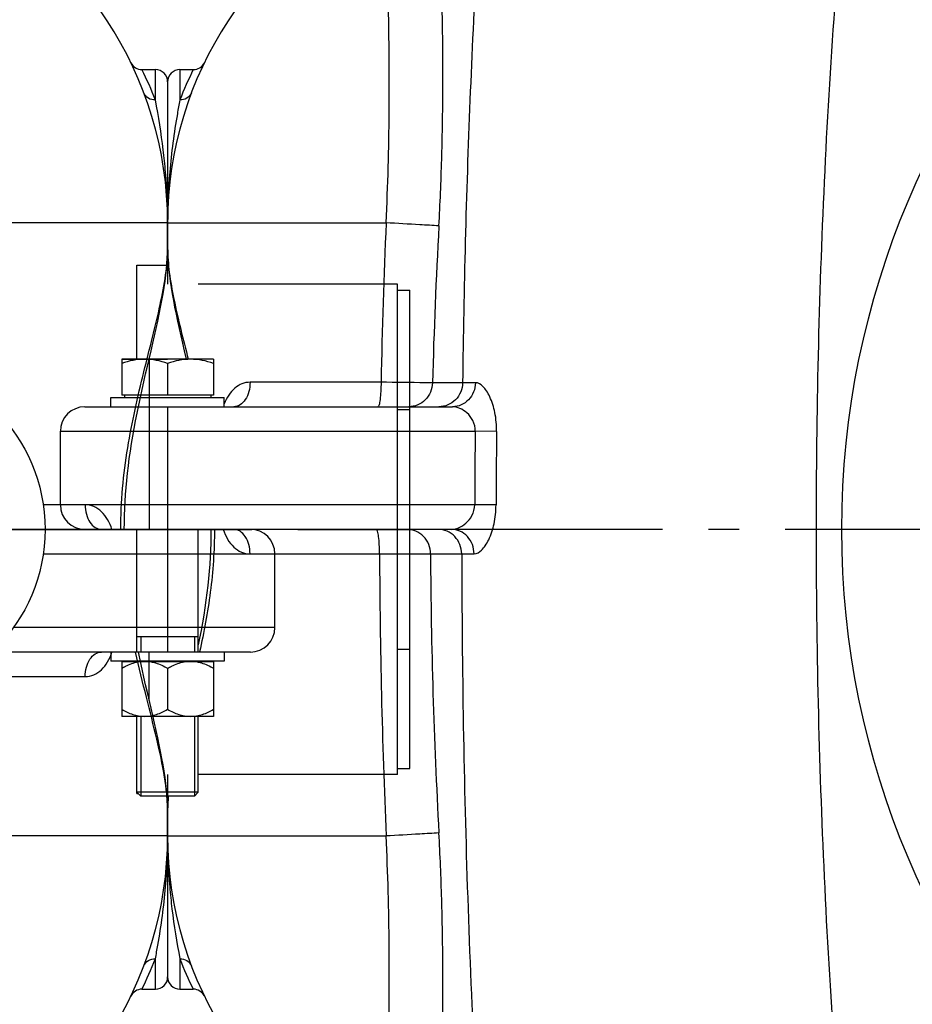
# Model space of a CAD drawing. Units: millimetres. Extents: x -491 to 9512, y 189 to 5142.
# Drawn here: x 4511 to 4802, y 1716 to 2037 of the extents above; entities that cross this region are included whole.
import ezdxf

# ---------------------------------------------------------------- set-up
doc = ezdxf.new("R2010")
doc.units = ezdxf.units.MM
doc.header["$LTSCALE"] = 10
doc.linetypes.add('AM_DIN_G_W050', pattern=[13.75, 9.75, -1.5, 1, -1.5])
for name, color, linetype in [('02___PRT_ALL_AXES', 7, 'Continuous'), ('BEZUG', 7, 'Continuous'), ('BEZUGSACHSEN', 7, 'Continuous'), ('FASEN', 7, 'Continuous'), ('RUNDUNGEN', 7, 'Continuous')]:
    doc.layers.add(name, color=color, linetype=linetype)
doc.layers.add('AM_7', color=4, linetype='AM_DIN_G_W050', lineweight=25)

# ---------------------------------------------------------------- blocks, each defined once
blk = doc.blocks.new('Bioreaktor-2-1 Oben')
at = {"color": 7, "linetype": 'Continuous'}
for p, q in [((-1678.74, 1150.53), (-1678.74, 1181.23)), ((-1678.74, 1181.23), (-1668.49, 1181.23)), ((-603.74, 1173.03), (-599.74, 1173.03)), ((-599.74, 1017.03), (-599.74, 1173.03)), ((-1687.24, 1135.03), (-1687.24, 1138.03)), ((-1687.24, 1138.03), (-1650.24, 1138.03)), ((-1650.24, 1135.03), (-1650.24, 1138.03)), ((-603.74, 1134.11), (-599.74, 1134.11)), ((-1703.74, 1103.03), (-1703.74, 1127.03)), ((-643.74, 1063.03), (-643.74, 1087.03)), ((-1658.74, 1060.03), (-1678.74, 1060.03)), ((-1687.24, 1055.03), (-1687.24, 1052.03)), ((-1650.24, 1055.03), (-1687.24, 1055.03)), ((-1650.24, 1055.03), (-1650.24, 1052.03)), ((-603.74, 1055.94), (-599.74, 1055.94)), ((-1650.24, 1052.03), (-1687.24, 1052.03)), ((-1683.74, 1051.83), (-1683.74, 1034.03)), ((-1653.74, 1051.83), (-1683.74, 1051.83)), ((-1682.59, 1051.83), (-1682.59, 1052.03)), ((-1654.89, 1051.83), (-1654.89, 1052.03)), ((-1653.74, 1051.83), (-1653.74, 1034.03)), ((-1668.74, 1049.71), (-1668.74, 1036.35)), ((-1653.74, 1034.03), (-1683.74, 1034.03)), ((-603.74, 1017.03), (-599.74, 1017.03)), ((-1678.74, 1008.83), (-1678.74, 1009.28)), ((-1678.74, 1008.83), (-1678.29, 1008.83)), ((-1659.99, 1008.03), (-1677.49, 1008.03))]:
    blk.add_line(p, q, dxfattribs=at)
at = {"color": 3, "linetype": 'Continuous'}
for q in [(-603.74, 1175.03), (-668.74, 1015.03)]:
    blk.add_line((-603.74, 1015.03), q, dxfattribs=at)
at = {"color": 40, "linetype": 'Continuous'}
blk.add_line((-1683.74, 1150.53), (-1668.74, 1150.53), dxfattribs=at)
at = {"color": 2, "linetype": 'Continuous'}
for p, q in [((-1677.49, 1060.03), (-1677.49, 1055.03)), ((-1659.99, 1060.03), (-1659.99, 1055.03)), ((-1677.49, 1034.03), (-1677.49, 1008.03)), ((-1659.99, 1034.03), (-1659.99, 1008.03))]:
    blk.add_line(p, q, dxfattribs=at)
at = {"color": 7, "linetype": 'Continuous'}
for points, knots in [([(-1683.74, 1049.71), (-1683.32, 1049.95), (-1681.63, 1050.87), (-1679.79, 1051.56), (-1678.37, 1051.83)], [0, 0, 0, 0, 0.25327, 1, 1, 1, 1]), ([(-1674.12, 1051.83), (-1673.65, 1051.74), (-1671.77, 1051.27), (-1670, 1050.43), (-1668.74, 1049.71)], [0, 0, 0, 0, 0.247644, 1, 1, 1, 1]), ([(-1668.74, 1049.71), (-1668.32, 1049.95), (-1666.63, 1050.87), (-1664.79, 1051.56), (-1663.37, 1051.83)], [0, 0, 0, 0, 0.25327, 1, 1, 1, 1]), ([(-1659.12, 1051.83), (-1658.65, 1051.74), (-1656.77, 1051.27), (-1655, 1050.43), (-1653.74, 1049.71)], [0, 0, 0, 0, 0.247644, 1, 1, 1, 1]), ([(-1683.74, 1036.35), (-1682.59, 1035.68), (-1680.2, 1034.52), (-1677.55, 1034.03), (-1676.24, 1034.03)], [0, 0, 0, 0, 0.5051, 1, 1, 1, 1]), ([(-1676.24, 1034.03), (-1674.94, 1034.03), (-1672.29, 1034.52), (-1669.9, 1035.68), (-1668.74, 1036.35)], [0, 0, 0, 0, 0.4949, 1, 1, 1, 1]), ([(-1668.74, 1036.35), (-1667.59, 1035.68), (-1665.2, 1034.52), (-1662.55, 1034.03), (-1661.24, 1034.03)], [0, 0, 0, 0, 0.5051, 1, 1, 1, 1]), ([(-1661.24, 1034.03), (-1659.94, 1034.03), (-1657.29, 1034.52), (-1654.9, 1035.68), (-1653.74, 1036.35)], [0, 0, 0, 0, 0.4949, 1, 1, 1, 1])]:
    blk.add_open_spline(points, degree=3, knots=knots, dxfattribs=at)
at = {"layer": '02___PRT_ALL_AXES', "color": 7, "linetype": 'Continuous'}
for p, q in [((-1662.74, 1150.53), (-1662.74, 1150.79)), ((-684.74, 1150.79), (-684.74, 1095.03)), ((-684.74, 1039.26), (-684.74, 1055.03))]:
    blk.add_line(p, q, dxfattribs=at)
at = {"layer": 'AM_7'}
for p, q in [((-1369.74, 1095.03), (-1752.74, 1095.03)), ((-773.74, 1095.03), (-598.74, 1095.03))]:
    blk.add_line(p, q, dxfattribs=at)
at = {"layer": 'BEZUG', "color": 7, "linetype": 'Continuous'}
for p, q in [((-1683.74, 1150.53), (-1683.74, 1138.83)), ((-1653.74, 1150.53), (-1683.74, 1150.53)), ((-1653.74, 1150.53), (-1653.74, 1138.83)), ((-1668.74, 1149.19), (-1668.74, 1138.83)), ((-1678.74, 1055.03), (-1678.74, 1095.03)), ((-1658.74, 1055.03), (-1658.74, 1095.03)), ((-1678.74, 1009.28), (-1678.74, 1034.03)), ((-1658.74, 1009.28), (-1658.74, 1034.03))]:
    blk.add_line(p, q, dxfattribs=at)
for points in [[(-1676.24, 1150.53), (-1678.78, 1150.53), (-1681.34, 1149.99), (-1683.74, 1149.19)], [(-1668.74, 1149.19), (-1671.15, 1149.99), (-1673.71, 1150.53), (-1676.24, 1150.53)], [(-1661.24, 1150.53), (-1663.78, 1150.53), (-1666.34, 1149.99), (-1668.74, 1149.19)], [(-1653.74, 1149.19), (-1656.15, 1149.99), (-1658.71, 1150.53), (-1661.24, 1150.53)]]:
    blk.add_open_spline(points, degree=3, dxfattribs=at)
at = {"layer": 'BEZUGSACHSEN', "color": 7, "linetype": 'Continuous'}
for p, q in [((-1664.74, 1245.03), (-1660.37, 1245.03)), ((-687.12, 1245.03), (-682.74, 1245.03)), ((-1668.74, 1186.77), (-1668.74, 1195.03)), ((-678.74, 1195.03), (-678.74, 1186.77)), ((-1653.74, 1138.83), (-1683.74, 1138.83)), ((-1682.84, 1138.83), (-1682.84, 1138.03)), ((-1654.65, 1138.83), (-1654.65, 1138.03)), ((-1668.74, 995.03), (-1668.74, 1003.28)), ((-678.74, 1003.28), (-678.74, 995.03)), ((-1664.74, 945.03), (-1660.37, 945.03)), ((-687.12, 945.03), (-682.74, 945.03))]:
    blk.add_line(p, q, dxfattribs=at)
at = {"layer": 'BEZUGSACHSEN', "color": 3, "linetype": 'Continuous'}
blk.add_line((-603.74, 1175.03), (-668.74, 1175.03), dxfattribs=at)
at = {"layer": 'BEZUGSACHSEN', "color": 7, "linetype": 'Continuous'}
blk.add_circle((-773.74, 1095.03), 55, dxfattribs=at)
at = {"layer": 'FASEN', "color": 7, "linetype": 'Continuous'}
for p, q in [((-1678.74, 1055.03), (-1678.74, 1095.03)), ((-1658.74, 1055.03), (-1658.74, 1095.03)), ((-1678.74, 1009.28), (-1678.74, 1034.03)), ((-1658.74, 1009.28), (-1658.74, 1034.03)), ((-1677.49, 1008.03), (-1678.74, 1009.28)), ((-1658.74, 1009.28), (-1678.74, 1009.28)), ((-1659.99, 1008.03), (-1658.74, 1009.28)), ((-1659.99, 1008.03), (-1677.49, 1008.03))]:
    blk.add_line(p, q, dxfattribs=at)
at = {"layer": 'RUNDUNGEN', "color": 9, "linetype": 'Continuous'}
for p, q in [((-1664.74, 1245.03), (-1664.74, 1235.11)), ((-682.74, 1235.11), (-682.74, 1245.03)), ((-1668.74, 1195.03), (-1597.45, 1195.03)), ((-678.74, 1195.03), (-750.04, 1195.03)), ((-1599.11, 1143.03), (-1641.84, 1143.03)), ((-1572.49, 1142.88), (-1582.32, 1142.83)), ((-1568.3, 1142.89), (-1572.49, 1142.88)), ((-1668.74, 1135.03), (-1668.74, 1095.03)), ((-1703.74, 1127.03), (-1568.35, 1127.03)), ((-1561.39, 1126.94), (-1568.35, 1127.03)), ((-1568.54, 1103.03), (-1703.74, 1103.03)), ((-1561.58, 1103), (-1568.54, 1103.03)), ((-705.65, 1103.03), (-719.33, 1103.03)), ((-678.74, 1095.03), (-678.74, 1055.03)), ((-1641.84, 1087.03), (-1599.59, 1087.03)), ((-1599.59, 1087.03), (-1582.95, 1087.06)), ((-1582.95, 1087.06), (-1572.78, 1087.05)), ((-1572.78, 1087.05), (-1568.73, 1087.05)), ((-719.33, 1087.03), (-643.74, 1087.03)), ((-643.74, 1063.03), (-729.01, 1063.03)), ((-746.89, 1047.03), (-705.65, 1047.03)), ((-1668.74, 995.03), (-1597.45, 995.03)), ((-678.74, 995.03), (-750.04, 995.03)), ((-1664.74, 954.94), (-1664.74, 945.03)), ((-682.74, 945.03), (-682.74, 954.94))]:
    blk.add_line(p, q, dxfattribs=at)
at = {"layer": 'RUNDUNGEN', "color": 7, "linetype": 'Continuous'}
for p, q in [((-1668.74, 1241.03), (-1668.74, 1181.23)), ((-678.74, 1241.03), (-678.74, 1175.03)), ((-1663.33, 1153.31), (-1662.68, 1150.53)), ((-1695.74, 1135.03), (-1575.74, 1135.03)), ((-1576.18, 1095.03), (-1695.74, 1095.03)), ((-718.74, 1095.03), (-651.74, 1095.03)), ((-651.74, 1055.03), (-736, 1055.03)), ((-678.74, 1015.03), (-678.74, 949.03)), ((-1668.74, 1008.03), (-1668.74, 949.03))]:
    blk.add_line(p, q, dxfattribs=at)
for points in [[(-1668.74, 1186.77), (-1668.72, 1185.22), (-1668.65, 1183.49), (-1668.54, 1181.7), (-1668.37, 1179.85), (-1668.16, 1177.94), (-1667.9, 1175.97), (-1667.6, 1173.95), (-1667.26, 1171.86), (-1666.87, 1169.72), (-1666.45, 1167.53), (-1666, 1165.27), (-1665.51, 1162.97), (-1665, 1160.61), (-1664.46, 1158.22), (-1663.9, 1155.78), (-1663.33, 1153.31)], [(-685.33, 1148.27), (-684.16, 1153.29), (-683.59, 1155.76), (-683.03, 1158.2), (-682.5, 1160.6), (-681.98, 1162.95), (-681.5, 1165.26), (-681.04, 1167.51), (-680.62, 1169.71), (-680.24, 1171.85), (-679.89, 1173.93), (-679.59, 1175.96), (-679.33, 1177.93), (-679.12, 1179.84), (-678.95, 1181.69), (-678.84, 1183.48), (-678.77, 1185.21), (-678.74, 1186.77)], [(-692.88, 1095.03), (-692.86, 1097.28), (-692.82, 1099.55), (-692.73, 1101.82), (-692.62, 1104.1), (-692.47, 1106.39), (-692.29, 1108.7), (-692.08, 1111.02), (-691.83, 1113.37), (-691.55, 1115.74), (-691.24, 1118.14), (-690.89, 1120.56), (-690.51, 1123), (-690.1, 1125.47), (-689.66, 1127.95), (-689.19, 1130.46), (-688.69, 1132.98), (-688.17, 1135.52), (-687.63, 1138.07), (-687.07, 1140.62), (-686.5, 1143.18), (-685.92, 1145.73), (-685.33, 1148.27)], [(-1654.61, 1095.03), (-1654.63, 1092.77), (-1654.67, 1090.5), (-1654.76, 1088.23), (-1654.87, 1085.95), (-1655.02, 1083.66), (-1655.2, 1081.35), (-1655.41, 1079.03), (-1655.66, 1076.68), (-1655.94, 1074.31), (-1656.25, 1071.91), (-1656.6, 1069.49), (-1656.98, 1067.05), (-1657.39, 1064.58), (-1657.83, 1062.1), (-1658.3, 1059.59), (-1658.74, 1057.35)], [(-684.16, 1036.75), (-685.33, 1041.77), (-685.91, 1044.31), (-686.49, 1046.86), (-687.07, 1049.41), (-687.63, 1051.97), (-688.17, 1054.52), (-688.27, 1055.03)], [(-678.74, 1003.28), (-678.77, 1004.83), (-678.84, 1006.56), (-678.95, 1008.36), (-679.12, 1010.2), (-679.33, 1012.11), (-679.59, 1014.08), (-679.89, 1016.11), (-680.23, 1018.19), (-680.62, 1020.33), (-681.04, 1022.53), (-681.49, 1024.78), (-681.98, 1027.08), (-682.49, 1029.44), (-683.03, 1031.84), (-683.59, 1034.27), (-684.16, 1036.75)], [(-1668.56, 1008.03), (-1668.65, 1006.58), (-1668.72, 1004.84), (-1668.74, 1003.28)]]:
    blk.add_lwpolyline(points, dxfattribs=at)
at = {"layer": 'RUNDUNGEN', "color": 9, "linetype": 'Continuous'}
blk.add_circle((-1173.74, 1095.03), 275, dxfattribs=at)
at = {"layer": 'RUNDUNGEN', "color": 7, "linetype": 'Continuous'}
for centre, radius, start, end in [((-1548.74, 1195.03), 120, 113.3578, 180), ((-798.74, 1195.03), 120, 0, 66.6422), ((-1660.37, 1249.03), 4, 270, 334.1511), ((-687.12, 1249.03), 4, 205.8488, 270), ((-1664.74, 1241.03), 4, 90, 180), ((-682.74, 1241.03), 4, 0, 90), ((-1695.74, 1127.03), 8, 90, 180), ((-1695.74, 1103.03), 8, 180, 270), ((-651.74, 1087.03), 8, 0, 90), ((-651.74, 1063.03), 8, 270, 0), ((-1548.74, 995.03), 120, 180, 246.6422), ((-798.74, 995.03), 120, 293.3578, 0), ((-1664.74, 949.03), 4, 180, 270), ((-682.74, 949.03), 4, 270, 0), ((-1660.37, 941.03), 4, 25.8488, 90), ((-687.12, 941.03), 4, 90, 154.1511)]:
    blk.add_arc(centre, radius, start, end, dxfattribs=at)
at = {"layer": 'RUNDUNGEN', "color": 9, "linetype": 'Continuous'}
for centre, radius, start, end in [((-1553.6, 1192), 119.21, 153.5874, 158.7991), ((-793.8, 1192.03), 119.12, 21.1988, 26.4147), ((-1469.51, 1195.14), 199.23, 175.2621, 180.0326), ((-879.59, 1195.07), 200.85, 359.9866, 4.7187), ((785.3, 1093.12), 2384.92, 177.551, 178.80091), ((253.53, 1092.96), 1836.53, 176.84576, 178.44412), ((1008.91, 1095.02), 2577.47, 179.28856, 179.82208), ((1008.92, 1095.02), 2570.51, 179.28856, 179.82208), ((751.06, 1095.79), 2350.67, 180.21352, 182.4567), ((224.82, 1095.84), 1807.79, 180.2784, 183.16493), ((-1467.9, 994.98), 200.85, 179.9866, 184.7187), ((-877.98, 994.91), 199.23, 355.2621, 0.0326), ((-1553.69, 998.02), 119.12, 201.1988, 206.4147), ((-793.89, 998.06), 119.21, 333.5874, 338.7991)]:
    blk.add_arc(centre, radius, start, end, dxfattribs=at)
for points, knots in [([(-1564.67, 1326.95), (-1567.12, 1296.38), (-1570.58, 1235.04), (-1572.1, 1173.63), (-1572.49, 1142.88)], [0, 0, 0, 0, 0.49932, 1, 1, 1, 1]), ([(-1446.24, 1321.62), (-1450.05, 1283.99), (-1455.41, 1208.49), (-1457.99, 1095.03), (-1455.41, 981.56), (-1450.05, 906.06), (-1446.24, 868.44)], [0, 0, 0, 0, 0.249996, 0.5, 0.750004, 1, 1, 1, 1]), ([(-1580.21, 1194.02), (-1579.82, 1201.24), (-1579.23, 1215.52), (-1578.87, 1236.51), (-1578.94, 1256.43), (-1579.28, 1272.11), (-1579.71, 1283.71), (-1580.09, 1291.54), (-1580.53, 1298.7), (-1580.97, 1304.22), (-1581.37, 1308.24), (-1581.68, 1310.94), (-1582.03, 1313.4), (-1582.4, 1315.59), (-1582.82, 1317.44), (-1583.23, 1318.73), (-1583.65, 1319.49), (-1583.98, 1319.85), (-1584.4, 1320), (-1584.67, 1319.91), (-1584.8, 1319.85)], [0, 0, 0, 0, 0.170614, 0.337176, 0.495287, 0.640619, 0.707186, 0.76902, 0.825632, 0.876514, 0.899623, 0.921049, 0.94065, 0.958205, 0.973336, 0.98539, 0.99001, 0.993655, 0.996694, 1, 1, 1, 1]), ([(-1597.45, 1195.03), (-1597.15, 1201.09), (-1596.7, 1213.09), (-1596.4, 1230.73), (-1596.4, 1244.99), (-1596.51, 1255.87), (-1596.64, 1263.51), (-1596.79, 1270.75), (-1596.96, 1277.54), (-1597.13, 1283.83), (-1597.25, 1288.74), (-1597.32, 1292.39), (-1597.34, 1294.9), (-1597.31, 1297.25), (-1597.24, 1299.1), (-1597.13, 1300.49), (-1597.02, 1301.47), (-1596.87, 1302.39), (-1596.67, 1303.24), (-1596.47, 1303.91), (-1596.29, 1304.39), (-1596.16, 1304.7), (-1596.07, 1304.93), (-1596.02, 1305.09), (-1596, 1305.17), (-1596.02, 1305.24), (-1596.1, 1305.26), (-1596.2, 1305.24), (-1596.28, 1305.21), (-1596.32, 1305.19)], [0, 0, 0, 0, 0.164556, 0.325282, 0.478336, 0.550838, 0.620071, 0.685618, 0.747073, 0.804041, 0.856125, 0.880206, 0.902904, 0.924154, 0.943882, 0.953151, 0.962006, 0.970432, 0.978395, 0.985807, 0.989224, 0.992333, 0.994942, 0.995959, 0.996724, 0.997257, 0.997817, 0.998708, 1, 1, 1, 1]), ([(-1661, 1237.43), (-1661.27, 1236.72), (-1662.35, 1235.44), (-1663.96, 1235.07), (-1664.74, 1235.11)], [0, 0, 0, 0, 0.489213, 1, 1, 1, 1]), ([(-682.74, 1235.11), (-683.53, 1235.07), (-685.14, 1235.44), (-686.22, 1236.72), (-686.49, 1237.43)], [0, 0, 0, 0, 0.510787, 1, 1, 1, 1]), ([(-1664.74, 1235.11), (-1665.03, 1233.62), (-1666.48, 1225.83), (-1667.54, 1217.97), (-1668.06, 1211.6)], [0, 0, 0, 0, 0.191936, 1, 1, 1, 1]), ([(-679.43, 1211.6), (-679.63, 1214.01), (-680.43, 1221.89), (-681.7, 1229.72), (-682.74, 1235.11)], [0, 0, 0, 0, 0.306568, 1, 1, 1, 1]), ([(-1580.21, 1194.02), (-1582.29, 1194.18), (-1588.03, 1194.5), (-1593.78, 1194.83), (-1597.45, 1195.03)], [0, 0, 0, 0, 0.361115, 1, 1, 1, 1]), ([(-1668.74, 1186.77), (-1668.74, 1184.13), (-1668.28, 1178.54), (-1666.09, 1166.42), (-1663.66, 1157.05), (-1662.02, 1150.53)], [0, 0, 0, 0, 0.214232, 0.454123, 1, 1, 1, 1]), ([(-694.03, 1095.03), (-694.03, 1099.52), (-693.62, 1108.45), (-691.4, 1125.68), (-687.65, 1142.05), (-683.7, 1157.5), (-681.16, 1168.01), (-679.32, 1177.66), (-678.74, 1183.86), (-678.74, 1186.77)], [0, 0, 0, 0, 0.144639, 0.287163, 0.558466, 0.684006, 0.800546, 0.906345, 1, 1, 1, 1]), ([(-1641.84, 1143.03), (-1642.74, 1143.03), (-1644.58, 1142.69), (-1647, 1141.16), (-1648.93, 1138.84), (-1649.85, 1136.98), (-1650.25, 1135.98)], [0, 0, 0, 0, 0.231328, 0.468318, 0.723187, 1, 1, 1, 1]), ([(-1641.84, 1143.03), (-1641.84, 1142), (-1642.09, 1140.01), (-1643.19, 1137.4), (-1644.91, 1135.53), (-1646.45, 1135.03), (-1647.15, 1135.03)], [0, 0, 0, 0, 0.294299, 0.56488, 0.797835, 1, 1, 1, 1]), ([(-1599.11, 1143.03), (-1599.11, 1142.01), (-1599.15, 1140.12), (-1599.33, 1137.89), (-1599.54, 1136.46), (-1599.72, 1135.71), (-1599.86, 1135.25), (-1600.06, 1135.03), (-1600.14, 1135.03)], [0, 0, 0, 0, 0.374185, 0.692484, 0.815549, 0.908491, 0.968972, 1, 1, 1, 1]), ([(-1582.32, 1142.83), (-1583.09, 1142.84), (-1588.68, 1142.91), (-1594.28, 1142.98), (-1599.11, 1143.03)], [0, 0, 0, 0, 0.137357, 1, 1, 1, 1]), ([(-1582.32, 1142.83), (-1582.34, 1141.81), (-1582.78, 1139.76), (-1584.51, 1137.17), (-1587.06, 1135.43), (-1589.07, 1135.03), (-1590.07, 1135.03)], [0, 0, 0, 0, 0.25365, 0.505131, 0.753621, 1, 1, 1, 1]), ([(-1572.49, 1142.88), (-1572.51, 1141.86), (-1572.93, 1139.8), (-1574.65, 1137.19), (-1577.19, 1135.44), (-1579.21, 1135.03), (-1580.21, 1135.03)], [0, 0, 0, 0, 0.254097, 0.505774, 0.754082, 1, 1, 1, 1]), ([(-1568.3, 1142.89), (-1568.32, 1141.86), (-1568.72, 1139.82), (-1570.36, 1137.21), (-1572.82, 1135.44), (-1574.78, 1135.03), (-1575.74, 1135.03)], [0, 0, 0, 0, 0.258301, 0.511744, 0.758333, 1, 1, 1, 1]), ([(-1561.39, 1126.94), (-1561.36, 1129.01), (-1561.71, 1132.9), (-1563.06, 1137.36), (-1564.6, 1140.17), (-1565.97, 1141.94), (-1567.4, 1142.89), (-1568.3, 1142.89)], [0, 0, 0, 0, 0.336966, 0.630668, 0.752087, 0.853699, 1, 1, 1, 1]), ([(-1568.35, 1127.03), (-1568.32, 1128.22), (-1568.87, 1130.51), (-1570.86, 1133.05), (-1573.21, 1134.61), (-1574.94, 1135.03), (-1575.74, 1135.03)], [0, 0, 0, 0, 0.299976, 0.565842, 0.79718, 1, 1, 1, 1]), ([(-1576.18, 1095.03), (-1575.36, 1095.03), (-1573.62, 1095.45), (-1571.23, 1097.01), (-1569.17, 1099.54), (-1568.55, 1101.83), (-1568.54, 1103.03)], [0, 0, 0, 0, 0.202831, 0.434878, 0.700931, 1, 1, 1, 1]), ([(-1568.73, 1087.05), (-1567.83, 1087.05), (-1566.39, 1088.01), (-1564.99, 1089.78), (-1563.41, 1092.58), (-1561.99, 1097.03), (-1561.58, 1100.93), (-1561.58, 1103)], [0, 0, 0, 0, 0.146775, 0.248733, 0.370335, 0.663773, 1, 1, 1, 1]), ([(-696.9, 1095.03), (-697.27, 1096.14), (-698.17, 1098.23), (-700.15, 1100.86), (-702.7, 1102.63), (-704.68, 1103.03), (-705.65, 1103.03)], [0, 0, 0, 0, 0.279251, 0.535353, 0.771274, 1, 1, 1, 1]), ([(-705.65, 1103.03), (-705.65, 1102), (-705.4, 1100.01), (-704.3, 1097.4), (-702.58, 1095.53), (-701.04, 1095.03), (-700.34, 1095.03)], [0, 0, 0, 0, 0.294299, 0.56488, 0.797835, 1, 1, 1, 1]), ([(-1653.46, 1095.03), (-1653.46, 1088.19), (-1654.41, 1074.73), (-1656.88, 1061.49), (-1658.31, 1055.04)], [0, 0, 0, 0, 0.508324, 1, 1, 1, 1]), ([(-1650.59, 1095.03), (-1650.22, 1093.91), (-1649.32, 1091.82), (-1647.34, 1089.19), (-1644.79, 1087.42), (-1642.81, 1087.03), (-1641.84, 1087.03)], [0, 0, 0, 0, 0.279251, 0.535353, 0.771274, 1, 1, 1, 1]), ([(-1641.84, 1087.03), (-1641.84, 1088.06), (-1642.09, 1090.04), (-1643.19, 1092.65), (-1644.91, 1094.52), (-1646.45, 1095.03), (-1647.15, 1095.03)], [0, 0, 0, 0, 0.294299, 0.56488, 0.797835, 1, 1, 1, 1]), ([(-1599.59, 1087.03), (-1599.59, 1088.05), (-1599.64, 1089.94), (-1599.84, 1092.4), (-1600.13, 1094.03), (-1600.39, 1094.8), (-1600.59, 1095.03), (-1600.68, 1095.03)], [0, 0, 0, 0, 0.373558, 0.691427, 0.907267, 0.968092, 1, 1, 1, 1]), ([(-1582.95, 1087.06), (-1582.95, 1088.1), (-1583.36, 1090.18), (-1585.07, 1092.83), (-1587.64, 1094.61), (-1589.69, 1095.03), (-1590.69, 1095.03)], [0, 0, 0, 0, 0.253764, 0.505331, 0.753779, 1, 1, 1, 1]), ([(-1572.78, 1087.05), (-1572.78, 1088.09), (-1573.19, 1090.17), (-1574.89, 1092.82), (-1577.45, 1094.61), (-1579.49, 1095.03), (-1580.49, 1095.03)], [0, 0, 0, 0, 0.254234, 0.506002, 0.754256, 1, 1, 1, 1]), ([(-1568.73, 1087.05), (-1568.74, 1088.09), (-1569.12, 1090.16), (-1570.76, 1092.8), (-1573.23, 1094.6), (-1575.21, 1095.03), (-1576.18, 1095.03)], [0, 0, 0, 0, 0.258298, 0.511803, 0.7584, 1, 1, 1, 1]), ([(-1572.78, 1087.05), (-1572.7, 1049.64), (-1571.49, 974.93), (-1567.65, 900.29), (-1564.67, 863.1)], [0, 0, 0, 0, 0.500712, 1, 1, 1, 1]), ([(-705.65, 1047.03), (-704.68, 1047.03), (-702.7, 1047.42), (-700.15, 1049.19), (-698.17, 1051.82), (-697.27, 1053.91), (-696.9, 1055.03)], [0, 0, 0, 0, 0.228726, 0.464647, 0.720749, 1, 1, 1, 1]), ([(-705.65, 1047.03), (-705.65, 1048.06), (-705.4, 1050.04), (-704.3, 1052.65), (-702.58, 1054.52), (-701.04, 1055.03), (-700.34, 1055.03)], [0, 0, 0, 0, 0.294299, 0.56488, 0.797835, 1, 1, 1, 1]), ([(-678.74, 1003.28), (-678.74, 1006.94), (-679.64, 1014.8), (-682.31, 1027.08), (-685.77, 1040.61), (-688.09, 1050.08), (-689.18, 1055.02)], [0, 0, 0, 0, 0.207372, 0.446732, 0.712867, 1, 1, 1, 1]), ([(-1668.53, 1008.02), (-1668.56, 1007.62), (-1668.68, 1006.04), (-1668.74, 1004.46), (-1668.74, 1003.28)], [0, 0, 0, 0, 0.257259, 1, 1, 1, 1]), ([(-1580.21, 996.03), (-1582.29, 995.87), (-1588.03, 995.56), (-1593.78, 995.22), (-1597.45, 995.03)], [0, 0, 0, 0, 0.361115, 1, 1, 1, 1]), ([(-1584.8, 870.2), (-1584.67, 870.14), (-1584.4, 870.06), (-1583.98, 870.2), (-1583.65, 870.57), (-1583.23, 871.32), (-1582.82, 872.62), (-1582.4, 874.46), (-1582.03, 876.65), (-1581.68, 879.11), (-1581.37, 881.81), (-1580.97, 885.83), (-1580.53, 891.35), (-1580.09, 898.51), (-1579.71, 906.35), (-1579.28, 917.94), (-1578.94, 933.62), (-1578.87, 953.54), (-1579.23, 974.53), (-1579.82, 988.81), (-1580.21, 996.03)], [0, 0, 0, 0, 0.003306, 0.006345, 0.00999, 0.01461, 0.026664, 0.041795, 0.05935, 0.078951, 0.100377, 0.123486, 0.174368, 0.23098, 0.292814, 0.359381, 0.504713, 0.662824, 0.829386, 1, 1, 1, 1]), ([(-1596.32, 884.86), (-1596.28, 884.84), (-1596.2, 884.81), (-1596.1, 884.79), (-1596.02, 884.81), (-1596, 884.88), (-1596.02, 884.97), (-1596.07, 885.12), (-1596.16, 885.35), (-1596.29, 885.66), (-1596.47, 886.15), (-1596.67, 886.81), (-1596.87, 887.67), (-1597.02, 888.59), (-1597.13, 889.56), (-1597.24, 890.95), (-1597.31, 892.81), (-1597.34, 895.16), (-1597.32, 897.67), (-1597.25, 901.31), (-1597.13, 906.22), (-1596.96, 912.51), (-1596.79, 919.3), (-1596.64, 926.54), (-1596.51, 934.19), (-1596.4, 945.06), (-1596.4, 959.32), (-1596.7, 976.97), (-1597.15, 988.96), (-1597.45, 995.03)], [0, 0, 0, 0, 0.001292, 0.002183, 0.002743, 0.003276, 0.004041, 0.005058, 0.007667, 0.010776, 0.014193, 0.021605, 0.029568, 0.037994, 0.046849, 0.056118, 0.075846, 0.097096, 0.119794, 0.143875, 0.195959, 0.252927, 0.314383, 0.379929, 0.449162, 0.521664, 0.674718, 0.835444, 1, 1, 1, 1]), ([(-1668.06, 978.46), (-1667.86, 976.04), (-1667.06, 968.16), (-1665.79, 960.33), (-1664.74, 954.94)], [0, 0, 0, 0, 0.306568, 1, 1, 1, 1]), ([(-682.74, 954.94), (-682.46, 956.44), (-681.01, 964.22), (-679.95, 972.08), (-679.43, 978.46)], [0, 0, 0, 0, 0.191936, 1, 1, 1, 1]), ([(-1664.74, 954.94), (-1663.96, 954.98), (-1662.35, 954.61), (-1661.27, 953.33), (-1661, 952.62)], [0, 0, 0, 0, 0.510787, 1, 1, 1, 1]), ([(-686.49, 952.62), (-686.22, 953.33), (-685.14, 954.61), (-683.53, 954.98), (-682.74, 954.94)], [0, 0, 0, 0, 0.489213, 1, 1, 1, 1])]:
    blk.add_open_spline(points, degree=3, knots=knots, dxfattribs=at)

msp = doc.modelspace()

# ---------------------------------------------------------------- block references
for p in [(5237.535, 775.68), (6227.535, 775.68)]:
    msp.add_blockref('Bioreaktor-2-1 Oben', p)

doc.saveas('drawing.dxf')
